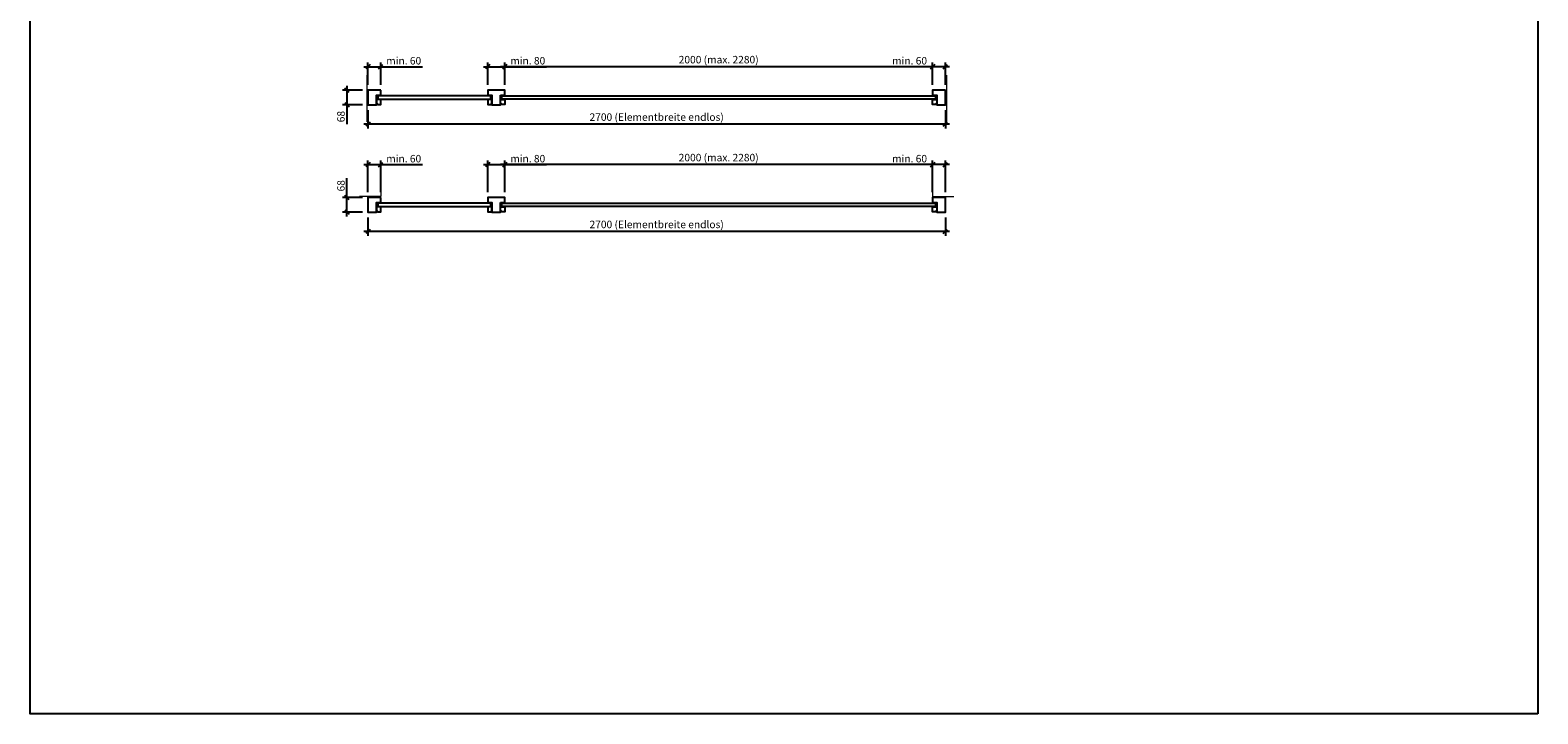
# Model space of a CAD drawing. Units: millimetres. Extents: x 194 to 146744, y 184 to 8094.
# Drawn here: x 194 to 7244, y 184 to 3378 of the extents above; entities that cross this region are included whole.
import ezdxf

# ---------------------------------------------------------------- set-up
doc = ezdxf.new("R2010")
doc.units = ezdxf.units.MM
doc.header["$PDMODE"] = 2
doc.header["$PDSIZE"] = -0.001
doc.linetypes.add('cadhVoll', pattern=[2, 1, 1])
doc.layers.get('0').update_dxf_attribs({"plot": 0})
for name, color, linetype, lineweight in [('11_Kontur_1', 7, 'Continuous', 25), ('12_Kontur_2', 8, 'Continuous', 13), ('17_cadhBem_1_10', 4, 'cadhVoll', 5)]:
    doc.layers.add(name, color=color, linetype=linetype, lineweight=lineweight)
doc.styles.add('Arial', font='arial.ttf')
doc.dimstyles.new('1 zu 10', dxfattribs={"dimscale": 10, "dimtxt": 3.5, "dimasz": 2, "dimexe": 2, "dimexo": 2.5, "dimgap": 1, "dimtad": 1, "dimdec": 1, "dimdsep": 46, "dimtxsty": 'Arial', "dimblk1": 'OBLIQUE', "dimblk2": 'OBLIQUE', "dimsah": 1, "dimcen": 2, "dimdle": 2, "dimadec": 1, "dimazin": 2, "dimtfac": 1, "dimtdec": 1, "dimtmove": 0, "dimatfit": 3, "dimfxl": 2, "dimtolj": 1, "dimarcsym": 0})

# ---------------------------------------------------------------- blocks, each defined once
blk = doc.blocks.new('_Oblique')
at = {"color": 0, "lineweight": -2}
blk.add_line((-0.5, -0.5), (0.5, 0.5), dxfattribs=at)
blk = doc.blocks.new('*D270')
at = {"layer": '17_cadhBem_1_10', "color": 0, "lineweight": -2, "transparency": 16777216}
for p, q in [((1754, 3206.9), (1834, 3206.9)), ((1774, 3122), (1774, 3226.9)), ((1834, 3122), (1834, 3226.9)), ((1834, 3206.9), (2028.7, 3206.9))]:
    blk.add_line(p, q, dxfattribs=at)
at = {"layer": 'Defpoints', "color": 0, "transparency": 16777216}
for p in [(1834, 3206.9), (1774, 3097), (1834, 3097)]:
    blk.add_point(p, dxfattribs=at)
at = {"layer": '17_cadhBem_1_10', "color": 0, "lineweight": -2, "transparency": 16777216, "xscale": 20, "yscale": 20, "zscale": 20, "rotation": 180}
blk.add_blockref('_Oblique', (1774, 3206.9), dxfattribs=at)
at = {"layer": '17_cadhBem_1_10', "color": 0, "lineweight": -2, "transparency": 16777216, "xscale": 20, "yscale": 20, "zscale": 20}
blk.add_blockref('_Oblique', (1834, 3206.9), dxfattribs=at)
at = {"layer": '17_cadhBem_1_10', "color": 0, "transparency": 16777216, "insert": (1941.3, 3234.8), "char_height": 35, "attachment_point": 5, "style": 'Arial'}
blk.add_mtext('\\A1;min. 60', dxfattribs=at)
blk = doc.blocks.new('*D271')
at = {"layer": '17_cadhBem_1_10', "color": 0, "lineweight": -2, "transparency": 16777216}
for p, q in [((2314, 3206.9), (2414, 3206.9)), ((2334, 3122), (2334, 3226.9)), ((2414, 3122), (2414, 3226.9)), ((2414, 3206.9), (2608.7, 3206.9))]:
    blk.add_line(p, q, dxfattribs=at)
at = {"layer": 'Defpoints', "color": 0, "transparency": 16777216}
for p in [(2414, 3206.9), (2334, 3097), (2414, 3097)]:
    blk.add_point(p, dxfattribs=at)
at = {"layer": '17_cadhBem_1_10', "color": 0, "lineweight": -2, "transparency": 16777216, "xscale": 20, "yscale": 20, "zscale": 20, "rotation": 180}
blk.add_blockref('_Oblique', (2334, 3206.9), dxfattribs=at)
at = {"layer": '17_cadhBem_1_10', "color": 0, "lineweight": -2, "transparency": 16777216, "xscale": 20, "yscale": 20, "zscale": 20}
blk.add_blockref('_Oblique', (2414, 3206.9), dxfattribs=at)
at = {"layer": '17_cadhBem_1_10', "color": 0, "transparency": 16777216, "insert": (2521.3, 3234.8), "char_height": 35, "attachment_point": 5, "style": 'Arial'}
blk.add_mtext('\\A1;min. 80', dxfattribs=at)
blk = doc.blocks.new('*D272')
at = {"layer": '17_cadhBem_1_10', "color": 0, "lineweight": -2, "transparency": 16777216}
for p, q in [((4414, 3206.9), (4219.2, 3206.9)), ((4414, 3122), (4414, 3226.9)), ((4494, 3206.9), (4414, 3206.9)), ((4474, 3122), (4474, 3226.9))]:
    blk.add_line(p, q, dxfattribs=at)
at = {"layer": 'Defpoints', "color": 0, "transparency": 16777216}
for p in [(4414, 3206.9), (4414, 3097), (4474, 3097)]:
    blk.add_point(p, dxfattribs=at)
at = {"layer": '17_cadhBem_1_10', "color": 0, "lineweight": -2, "transparency": 16777216, "xscale": 20, "yscale": 20, "zscale": 20, "rotation": 180}
blk.add_blockref('_Oblique', (4414, 3206.9), dxfattribs=at)
at = {"layer": '17_cadhBem_1_10', "color": 0, "lineweight": -2, "transparency": 16777216, "xscale": 20, "yscale": 20, "zscale": 20}
blk.add_blockref('_Oblique', (4474, 3206.9), dxfattribs=at)
at = {"layer": '17_cadhBem_1_10', "color": 0, "transparency": 16777216, "insert": (4306.6, 3234.8), "char_height": 35, "attachment_point": 5, "style": 'Arial'}
blk.add_mtext('\\A1;min. 60', dxfattribs=at)
blk = doc.blocks.new('*D273')
at = {"layer": '17_cadhBem_1_10', "color": 0, "lineweight": -2, "transparency": 16777216}
for p, q in [((4434, 3206.9), (2394, 3206.9)), ((2414, 3122), (2414, 3226.9)), ((4414, 3122), (4414, 3226.9))]:
    blk.add_line(p, q, dxfattribs=at)
at = {"layer": 'Defpoints', "color": 0, "transparency": 16777216}
for p in [(2414, 3206.9), (2414, 3097), (4414, 3097)]:
    blk.add_point(p, dxfattribs=at)
at = {"layer": '17_cadhBem_1_10', "color": 0, "lineweight": -2, "transparency": 16777216, "xscale": 20, "yscale": 20, "zscale": 20, "rotation": 180}
blk.add_blockref('_Oblique', (2414, 3206.9), dxfattribs=at)
at = {"layer": '17_cadhBem_1_10', "color": 0, "lineweight": -2, "transparency": 16777216, "xscale": 20, "yscale": 20, "zscale": 20}
blk.add_blockref('_Oblique', (4414, 3206.9), dxfattribs=at)
at = {"layer": '17_cadhBem_1_10', "color": 0, "transparency": 16777216, "insert": (3414, 3239.9), "char_height": 35, "attachment_point": 5, "style": 'Arial'}
blk.add_mtext('\\A1;2000 (max. 2280)', dxfattribs=at)
blk = doc.blocks.new('*D274')
at = {"layer": '17_cadhBem_1_10', "color": 0, "lineweight": -2, "transparency": 16777216}
for p, q in [((1774, 3004), (1774, 2918.5)), ((4474, 3004), (4474, 2918.5)), ((4494, 2938.5), (1754, 2938.5))]:
    blk.add_line(p, q, dxfattribs=at)
at = {"layer": 'Defpoints', "color": 0, "transparency": 16777216}
for p in [(1774, 3029), (4474, 3029), (1774, 2938.5)]:
    blk.add_point(p, dxfattribs=at)
at = {"layer": '17_cadhBem_1_10', "color": 0, "lineweight": -2, "transparency": 16777216, "xscale": 20, "yscale": 20, "zscale": 20, "rotation": 180}
blk.add_blockref('_Oblique', (1774, 2938.5), dxfattribs=at)
at = {"layer": '17_cadhBem_1_10', "color": 0, "lineweight": -2, "transparency": 16777216, "xscale": 20, "yscale": 20, "zscale": 20}
blk.add_blockref('_Oblique', (4474, 2938.5), dxfattribs=at)
at = {"layer": '17_cadhBem_1_10', "color": 0, "transparency": 16777216, "insert": (3124, 2971.5), "char_height": 35, "attachment_point": 5, "style": 'Arial'}
blk.add_mtext('\\A1;2700 (Elementbreite endlos)', dxfattribs=at)
blk = doc.blocks.new('*D277')
at = {"layer": '17_cadhBem_1_10', "color": 0, "lineweight": -2, "transparency": 16777216}
for p, q in [((1774, 2620.5), (1774, 2769.4)), ((1834, 2620.5), (1834, 2769.4)), ((1754, 2749.4), (1834, 2749.4)), ((1834, 2749.4), (2028.7, 2749.4))]:
    blk.add_line(p, q, dxfattribs=at)
at = {"layer": 'Defpoints', "color": 0, "transparency": 16777216}
for p in [(1834, 2749.4), (1774, 2595.5), (1834, 2595.5)]:
    blk.add_point(p, dxfattribs=at)
at = {"layer": '17_cadhBem_1_10', "color": 0, "lineweight": -2, "transparency": 16777216, "xscale": 20, "yscale": 20, "zscale": 20, "rotation": 180}
blk.add_blockref('_Oblique', (1774, 2749.4), dxfattribs=at)
at = {"layer": '17_cadhBem_1_10', "color": 0, "lineweight": -2, "transparency": 16777216, "xscale": 20, "yscale": 20, "zscale": 20}
blk.add_blockref('_Oblique', (1834, 2749.4), dxfattribs=at)
at = {"layer": '17_cadhBem_1_10', "color": 0, "transparency": 16777216, "insert": (1941.3, 2777.3), "char_height": 35, "attachment_point": 5, "style": 'Arial'}
blk.add_mtext('\\A1;min. 60', dxfattribs=at)
blk = doc.blocks.new('*D278')
at = {"layer": '17_cadhBem_1_10', "color": 0, "lineweight": -2, "transparency": 16777216}
for p, q in [((2334, 2620.5), (2334, 2769.4)), ((2414, 2620.5), (2414, 2769.4)), ((2314, 2749.4), (2414, 2749.4)), ((2414, 2749.4), (2608.7, 2749.4))]:
    blk.add_line(p, q, dxfattribs=at)
at = {"layer": 'Defpoints', "color": 0, "transparency": 16777216}
for p in [(2414, 2749.4), (2334, 2595.5), (2414, 2595.5)]:
    blk.add_point(p, dxfattribs=at)
at = {"layer": '17_cadhBem_1_10', "color": 0, "lineweight": -2, "transparency": 16777216, "xscale": 20, "yscale": 20, "zscale": 20, "rotation": 180}
blk.add_blockref('_Oblique', (2334, 2749.4), dxfattribs=at)
at = {"layer": '17_cadhBem_1_10', "color": 0, "lineweight": -2, "transparency": 16777216, "xscale": 20, "yscale": 20, "zscale": 20}
blk.add_blockref('_Oblique', (2414, 2749.4), dxfattribs=at)
at = {"layer": '17_cadhBem_1_10', "color": 0, "transparency": 16777216, "insert": (2521.3, 2777.3), "char_height": 35, "attachment_point": 5, "style": 'Arial'}
blk.add_mtext('\\A1;min. 80', dxfattribs=at)
blk = doc.blocks.new('*D279')
at = {"layer": '17_cadhBem_1_10', "color": 0, "lineweight": -2, "transparency": 16777216}
for p, q in [((4414, 2620.5), (4414, 2769.4)), ((4474, 2620.5), (4474, 2769.4)), ((4414, 2749.4), (4219.2, 2749.4)), ((4494, 2749.4), (4414, 2749.4))]:
    blk.add_line(p, q, dxfattribs=at)
at = {"layer": 'Defpoints', "color": 0, "transparency": 16777216}
for p in [(4414, 2749.4), (4414, 2595.5), (4474, 2595.5)]:
    blk.add_point(p, dxfattribs=at)
at = {"layer": '17_cadhBem_1_10', "color": 0, "lineweight": -2, "transparency": 16777216, "xscale": 20, "yscale": 20, "zscale": 20, "rotation": 180}
blk.add_blockref('_Oblique', (4414, 2749.4), dxfattribs=at)
at = {"layer": '17_cadhBem_1_10', "color": 0, "lineweight": -2, "transparency": 16777216, "xscale": 20, "yscale": 20, "zscale": 20}
blk.add_blockref('_Oblique', (4474, 2749.4), dxfattribs=at)
at = {"layer": '17_cadhBem_1_10', "color": 0, "transparency": 16777216, "insert": (4306.6, 2777.3), "char_height": 35, "attachment_point": 5, "style": 'Arial'}
blk.add_mtext('\\A1;min. 60', dxfattribs=at)
blk = doc.blocks.new('*D280')
at = {"layer": '17_cadhBem_1_10', "color": 0, "lineweight": -2, "transparency": 16777216}
for p, q in [((2414, 2620.5), (2414, 2769.4)), ((4414, 2620.5), (4414, 2769.4)), ((4434, 2749.4), (2394, 2749.4))]:
    blk.add_line(p, q, dxfattribs=at)
at = {"layer": 'Defpoints', "color": 0, "transparency": 16777216}
for p in [(2414, 2749.4), (2414, 2595.5), (4414, 2595.5)]:
    blk.add_point(p, dxfattribs=at)
at = {"layer": '17_cadhBem_1_10', "color": 0, "lineweight": -2, "transparency": 16777216, "xscale": 20, "yscale": 20, "zscale": 20, "rotation": 180}
blk.add_blockref('_Oblique', (2414, 2749.4), dxfattribs=at)
at = {"layer": '17_cadhBem_1_10', "color": 0, "lineweight": -2, "transparency": 16777216, "xscale": 20, "yscale": 20, "zscale": 20}
blk.add_blockref('_Oblique', (4414, 2749.4), dxfattribs=at)
at = {"layer": '17_cadhBem_1_10', "color": 0, "transparency": 16777216, "insert": (3414, 2782.3), "char_height": 35, "attachment_point": 5, "style": 'Arial'}
blk.add_mtext('\\A1;2000 (max. 2280)', dxfattribs=at)
blk = doc.blocks.new('*D281')
at = {"layer": '17_cadhBem_1_10', "color": 0, "lineweight": -2, "transparency": 16777216}
for p, q in [((1774, 2502.5), (1774, 2417.1)), ((4474, 2502.5), (4474, 2417.1)), ((4494, 2437.1), (1754, 2437.1))]:
    blk.add_line(p, q, dxfattribs=at)
at = {"layer": 'Defpoints', "color": 0, "transparency": 16777216}
for p in [(1774, 2527.5), (4474, 2527.5), (1774, 2437.1)]:
    blk.add_point(p, dxfattribs=at)
at = {"layer": '17_cadhBem_1_10', "color": 0, "lineweight": -2, "transparency": 16777216, "xscale": 20, "yscale": 20, "zscale": 20, "rotation": 180}
blk.add_blockref('_Oblique', (1774, 2437.1), dxfattribs=at)
at = {"layer": '17_cadhBem_1_10', "color": 0, "lineweight": -2, "transparency": 16777216, "xscale": 20, "yscale": 20, "zscale": 20}
blk.add_blockref('_Oblique', (4474, 2437.1), dxfattribs=at)
at = {"layer": '17_cadhBem_1_10', "color": 0, "transparency": 16777216, "insert": (3124, 2470), "char_height": 35, "attachment_point": 5, "style": 'Arial'}
blk.add_mtext('\\A1;2700 (Elementbreite endlos)', dxfattribs=at)
blk = doc.blocks.new('*D351')
at = {"layer": '17_cadhBem_1_10', "color": 0, "lineweight": -2, "transparency": 16777216}
for p, q in [((1675.7, 3117), (1675.7, 3029)), ((1749, 3097), (1655.7, 3097)), ((1749, 3029), (1655.7, 3029)), ((1675.7, 3029), (1675.7, 2938.6))]:
    blk.add_line(p, q, dxfattribs=at)
at = {"layer": 'Defpoints', "color": 0, "transparency": 16777216}
for p in [(1774, 3097), (1675.7, 3029), (1774, 3029)]:
    blk.add_point(p, dxfattribs=at)
at = {"layer": '17_cadhBem_1_10', "color": 0, "lineweight": -2, "transparency": 16777216, "xscale": 20, "yscale": 20, "zscale": 20}
for p, rotation in [((1675.7, 3097), 90), ((1675.7, 3029), 270)]:
    blk.add_blockref('_Oblique', p, dxfattribs=dict(at, rotation=rotation))
at = {"layer": '17_cadhBem_1_10', "color": 0, "transparency": 16777216, "insert": (1647.8, 2973.8), "char_height": 35, "attachment_point": 5, "rotation": 90, "style": 'Arial'}
blk.add_mtext('\\A1;68', dxfattribs=at)
blk = doc.blocks.new('*D352')
at = {"layer": '17_cadhBem_1_10', "color": 0, "lineweight": -2, "transparency": 16777216}
for p, q in [((1675.7, 2595.5), (1675.7, 2685.9)), ((1749, 2595.5), (1655.7, 2595.5)), ((1675.7, 2507.5), (1675.7, 2595.5)), ((1749, 2527.5), (1655.7, 2527.5))]:
    blk.add_line(p, q, dxfattribs=at)
at = {"layer": 'Defpoints', "color": 0, "transparency": 16777216}
for p in [(1675.7, 2595.5), (1774, 2595.5), (1774, 2527.5)]:
    blk.add_point(p, dxfattribs=at)
at = {"layer": '17_cadhBem_1_10', "color": 0, "lineweight": -2, "transparency": 16777216, "xscale": 20, "yscale": 20, "zscale": 20}
for p, rotation in [((1675.7, 2595.5), 90), ((1675.7, 2527.5), 270)]:
    blk.add_blockref('_Oblique', p, dxfattribs=dict(at, rotation=rotation))
at = {"layer": '17_cadhBem_1_10', "color": 0, "transparency": 16777216, "insert": (1647.8, 2650.7), "char_height": 35, "attachment_point": 5, "rotation": 90, "style": 'Arial'}
blk.add_mtext('\\A1;68', dxfattribs=at)

msp = doc.modelspace()

# ---------------------------------------------------------------- linework, layer by layer
at = {"layer": '11_Kontur_1'}
msp.add_lwpolyline([(7244.45, 183.56), (194.45, 183.56), (194.45, 8093.57), (7244.45, 8093.57), (7244.45, 183.56)], dxfattribs=at)
for points in [[(1833.95, 3096.96), (1773.95, 3096.96), (1773.95, 3028.96), (1813.95, 3028.96), (1813.95, 3073.46), (1833.95, 3073.46)], [(1833.95, 3053.96), (1813.95, 3053.96), (1813.95, 3033.96), (1817.95, 3033.96), (1817.95, 3029.96), (1833.95, 3029.96)], [(2347.95, 3071.46), (1819.95, 3071.46), (1819.95, 3055.96), (2347.95, 3055.96)], [(2393.95, 3073.46), (2413.95, 3073.46), (2413.95, 3096.96), (2333.95, 3096.96), (2333.95, 3073.46), (2353.95, 3073.46), (2353.95, 3028.96), (2393.95, 3028.96)], [(2353.95, 3053.96), (2333.95, 3053.96), (2333.95, 3029.96), (2349.95, 3029.96), (2349.95, 3033.96), (2353.95, 3033.96)], [(2393.95, 3053.96), (2413.95, 3053.96), (2413.95, 3029.96), (2397.95, 3029.96), (2397.95, 3033.96), (2393.95, 3033.96)], [(2399.95, 3071.46), (4427.95, 3071.46), (4427.95, 3055.96), (2399.95, 3055.96)], [(4473.95, 3096.96), (4413.95, 3096.96), (4413.95, 3073.46), (4433.95, 3073.46), (4433.95, 3028.96), (4473.95, 3028.96)], [(4413.95, 3053.96), (4433.95, 3053.96), (4433.95, 3033.96), (4429.95, 3033.96), (4429.95, 3029.96), (4413.95, 3029.96)], [(1833.95, 2595.53), (1773.95, 2595.53), (1773.95, 2527.53), (1813.95, 2527.53), (1813.95, 2572.03), (1833.95, 2572.03)], [(1833.95, 2552.53), (1813.95, 2552.53), (1813.95, 2532.53), (1817.95, 2532.53), (1817.95, 2528.53), (1833.95, 2528.53)], [(2347.95, 2570.03), (1819.95, 2570.03), (1819.95, 2554.53), (2347.95, 2554.53)], [(2393.95, 2572.03), (2413.95, 2572.03), (2413.95, 2595.53), (2333.95, 2595.53), (2333.95, 2572.03), (2353.95, 2572.03), (2353.95, 2527.53), (2393.95, 2527.53)], [(2353.95, 2552.53), (2333.95, 2552.53), (2333.95, 2528.53), (2349.95, 2528.53), (2349.95, 2532.53), (2353.95, 2532.53)], [(2393.95, 2552.53), (2413.95, 2552.53), (2413.95, 2528.53), (2397.95, 2528.53), (2397.95, 2532.53), (2393.95, 2532.53)], [(2399.95, 2570.03), (4427.95, 2570.03), (4427.95, 2554.53), (2399.95, 2554.53)], [(4473.95, 2595.53), (4413.95, 2595.53), (4413.95, 2572.03), (4433.95, 2572.03), (4433.95, 2527.53), (4473.95, 2527.53)], [(4413.95, 2552.53), (4433.95, 2552.53), (4433.95, 2532.53), (4429.95, 2532.53), (4429.95, 2528.53), (4413.95, 2528.53)]]:
    msp.add_lwpolyline(points, close=True, dxfattribs=at)
at = {"layer": '12_Kontur_2'}
for p, q in [((1768.95, 3167.96), (1768.96, 2948.96)), ((1768.95, 3167.96), (1768.96, 2948.96)), ((4478.95, 3167.96), (4478.95, 2948.96))]:
    msp.add_line(p, q, dxfattribs=at)
for points in [[(1833.95, 2650.53), (1833.95, 2600.53), (1733.95, 2600.53)], [(4413.95, 2650.53), (4413.95, 2600.53), (4513.95, 2600.53)]]:
    msp.add_lwpolyline(points, dxfattribs=at)

# ---------------------------------------------------------------- dimensions: what is measured, and where the dimension line sits
at = {"layer": '17_cadhBem_1_10'}
for base, p1, p2, text, picture, middle in [((2413.95, 3206.93), (4413.95, 3096.96), (2413.95, 3096.96), '<> (max. 2280)', '*D273', (3413.95, 3239.87)), ((1833.95, 3206.93), (1773.95, 3096.96), (1833.95, 3096.96), 'min. <>', '*D270', (1941.34, 3234.8)), ((2413.95, 3206.93), (2333.95, 3096.96), (2413.95, 3096.96), 'min. <>', '*D271', (2521.34, 3234.8)), ((4413.95, 3206.93), (4473.95, 3096.96), (4413.95, 3096.96), 'min. <>', '*D272', (4306.57, 3234.8)), ((1773.95, 2938.52), (4473.95, 3028.96), (1773.95, 3028.96), '<> (Elementbreite endlos)', '*D274', (3123.95, 2971.46)), ((1833.95, 2749.4), (1773.95, 2595.53), (1833.95, 2595.53), 'min. <>', '*D277', (1941.34, 2777.27)), ((2413.95, 2749.4), (2333.95, 2595.53), (2413.95, 2595.53), 'min. <>', '*D278', (2521.34, 2777.27)), ((2413.95, 2749.4), (4413.95, 2595.53), (2413.95, 2595.53), '<> (max. 2280)', '*D280', (3413.95, 2782.35)), ((4413.95, 2749.4), (4473.95, 2595.53), (4413.95, 2595.53), 'min. <>', '*D279', (4306.57, 2777.27)), ((1773.95, 2437.09), (4473.95, 2527.53), (1773.95, 2527.53), '<> (Elementbreite endlos)', '*D281', (3123.95, 2470.03))]:
    dim = msp.add_linear_dim(base=base, p1=p1, p2=p2, text=text, dimstyle='1 zu 10', dxfattribs=at)
    dim.commit()
    dim.dimension.update_dxf_attribs({"geometry": picture, "text_midpoint": middle})
for base, p1, p2, picture, middle in [((1675.67, 3028.96), (1773.95, 3096.96), (1773.95, 3028.96), '*D351', (1647.8, 2973.76)), ((1675.67, 2595.53), (1773.95, 2527.53), (1773.95, 2595.53), '*D352', (1647.8, 2650.73))]:
    dim = msp.add_linear_dim(base=base, p1=p1, p2=p2, angle=90, dimstyle='1 zu 10', dxfattribs=at)
    dim.commit()
    dim.dimension.update_dxf_attribs({"geometry": picture, "text_midpoint": middle})

doc.saveas('drawing.dxf')
